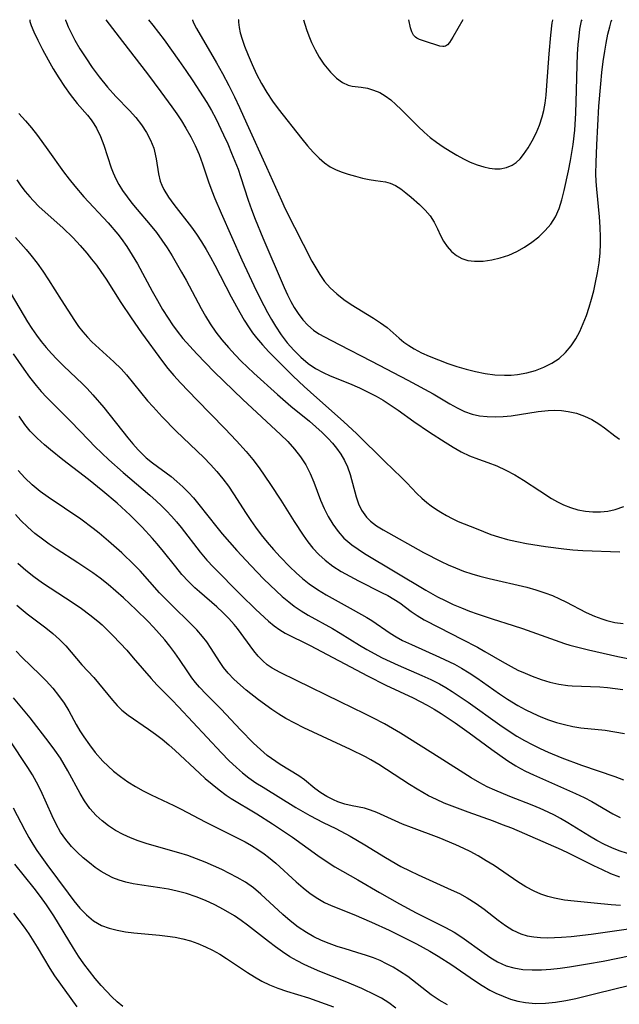
# Model space of a CAD drawing. Extents: x 1761544 to 1769746, y 3214722 to 3215715.
# Drawn here: x 1766575 to 1766688, y 3215530 to 3215715 of the extents above; entities that cross this region are included whole.
import ezdxf

# ---------------------------------------------------------------- set-up
doc = ezdxf.new("R2010")
doc.units = 0

msp = doc.modelspace()

# ---------------------------------------------------------------- linework, layer by layer
at = {"layer": 'Unknown_Line_Type', "color": 0}
for points in [[(1766577.34, 3215715, 1758), (1766577.35, 3215714.69, 1758), (1766577.59, 3215713.91, 1758), (1766578.08, 3215712.7, 1758), (1766578.81, 3215711.16, 1758), (1766579.72, 3215709.39, 1758), (1766580.77, 3215707.46, 1758), (1766581.74, 3215705.77, 1758), (1766582.76, 3215704.08, 1758), (1766583.82, 3215702.45, 1758), (1766584.89, 3215700.95, 1758), (1766586.25, 3215699.28, 1758), (1766588.2, 3215697.06, 1758), (1766588.86, 3215696.2, 1758), (1766589.38, 3215695.44, 1758), (1766589.86, 3215694.64, 1758), (1766590.61, 3215693.09, 1758), (1766591.24, 3215691.47, 1758), (1766592.63, 3215687.21, 1758), (1766592.98, 3215686.26, 1758), (1766593.49, 3215685.13, 1758), (1766594.08, 3215684.03, 1758), (1766594.75, 3215682.94, 1758), (1766595.6, 3215681.73, 1758), (1766596.52, 3215680.54, 1758), (1766597.48, 3215679.37, 1758), (1766599.92, 3215676.5, 1758), (1766601.11, 3215675.02, 1758), (1766602.14, 3215673.61, 1758), (1766603.13, 3215672.16, 1758), (1766604.07, 3215670.67, 1758), (1766605.86, 3215667.63, 1758), (1766606.71, 3215666.08, 1758), (1766609.52, 3215660.76, 1758), (1766610.33, 3215659.31, 1758), (1766611.2, 3215657.89, 1758), (1766612.26, 3215656.36, 1758), (1766613.41, 3215654.88, 1758), (1766614.63, 3215653.45, 1758), (1766615.91, 3215652.07, 1758), (1766617.05, 3215650.92, 1758), (1766619.4, 3215648.67, 1758), (1766623.84, 3215644.63, 1758), (1766626.34, 3215642.47, 1758), (1766629.85, 3215639.6, 1758), (1766631.09, 3215638.55, 1758), (1766632.28, 3215637.47, 1758), (1766633.4, 3215636.36, 1758), (1766634.22, 3215635.47, 1758), (1766634.97, 3215634.55, 1758), (1766635.77, 3215633.42, 1758), (1766636.47, 3215632.25, 1758), (1766637.04, 3215631.04, 1758), (1766637.54, 3215629.64, 1758), (1766638.66, 3215625.41, 1758), (1766639.1, 3215624.12, 1758), (1766639.67, 3215622.92, 1758), (1766640.59, 3215621.6, 1758), (1766641.35, 3215620.86, 1758), (1766642.48, 3215620, 1758), (1766643.74, 3215619.22, 1758), (1766651.32, 3215614.98, 1758), (1766654.6, 3215613.28, 1758), (1766655.94, 3215612.65, 1758), (1766657.3, 3215612.07, 1758), (1766658.81, 3215611.49, 1758), (1766660.34, 3215610.98, 1758), (1766661.89, 3215610.52, 1758), (1766663.65, 3215610.07, 1758), (1766670.68, 3215608.44, 1758), (1766672.41, 3215607.97, 1758), (1766674.1, 3215607.43, 1758), (1766675.5, 3215606.9, 1758), (1766676.86, 3215606.3, 1758), (1766678.04, 3215605.73, 1758), (1766681.86, 3215603.71, 1758), (1766683.4, 3215602.99, 1758), (1766684.78, 3215602.49, 1758), (1766685.73, 3215602.2, 1758), (1766687.24, 3215601.86, 1758), (1766688.77, 3215601.62, 1758)], [(1766584.06, 3215715, 1756), (1766584.05, 3215714.93, 1756), (1766584.2, 3215714.47, 1756), (1766584.56, 3215713.65, 1756), (1766585.1, 3215712.53, 1756), (1766585.82, 3215711.18, 1756), (1766586.76, 3215709.56, 1756), (1766587.85, 3215707.82, 1756), (1766589.06, 3215706.04, 1756), (1766590.36, 3215704.27, 1756), (1766591.93, 3215702.33, 1756), (1766593.49, 3215700.58, 1756), (1766596.05, 3215697.95, 1756), (1766597.23, 3215696.62, 1756), (1766598.3, 3215695.24, 1756), (1766599.24, 3215693.82, 1756), (1766600.03, 3215692.36, 1756), (1766600.62, 3215690.86, 1756), (1766600.78, 3215690.3, 1756), (1766601.07, 3215688.88, 1756), (1766601.5, 3215686.05, 1756), (1766601.85, 3215684.67, 1756), (1766602.13, 3215683.93, 1756), (1766602.53, 3215683.11, 1756), (1766603.39, 3215681.7, 1756), (1766604.39, 3215680.31, 1756), (1766607.71, 3215676.07, 1756), (1766608.67, 3215674.72, 1756), (1766609.58, 3215673.32, 1756), (1766610.46, 3215671.88, 1756), (1766611.3, 3215670.41, 1756), (1766612.09, 3215668.94, 1756), (1766615.17, 3215662.96, 1756), (1766616.77, 3215660.01, 1756), (1766617.61, 3215658.57, 1756), (1766618.51, 3215657.17, 1756), (1766619.19, 3215656.21, 1756), (1766619.92, 3215655.27, 1756), (1766621.06, 3215653.94, 1756), (1766622.25, 3215652.64, 1756), (1766624.74, 3215650.11, 1756), (1766626.8, 3215648.1, 1756), (1766628.9, 3215646.12, 1756), (1766631.23, 3215643.99, 1756), (1766636.29, 3215639.54, 1756), (1766638.78, 3215637.26, 1756), (1766644, 3215632.08, 1756), (1766647.17, 3215629.06, 1756), (1766648.17, 3215628.05, 1756), (1766650.06, 3215626.04, 1756), (1766650.95, 3215625.16, 1756), (1766651.9, 3215624.34, 1756), (1766652.71, 3215623.72, 1756), (1766653.55, 3215623.15, 1756), (1766654.56, 3215622.52, 1756), (1766655.59, 3215621.92, 1756), (1766656.69, 3215621.35, 1756), (1766657.81, 3215620.82, 1756), (1766661.19, 3215619.45, 1756), (1766663.96, 3215618.38, 1756), (1766665.37, 3215617.91, 1756), (1766667.09, 3215617.43, 1756), (1766668.84, 3215617.02, 1756), (1766670.61, 3215616.67, 1756), (1766674.19, 3215616.08, 1756), (1766677.65, 3215615.63, 1756), (1766679.37, 3215615.47, 1756), (1766681.2, 3215615.35, 1756), (1766688.16, 3215615.11, 1756)], [(1766591.63, 3215715, 1754), (1766594.74, 3215710.89, 1754), (1766599.44, 3215704.81, 1754), (1766601.95, 3215701.48, 1754), (1766604.02, 3215698.63, 1754), (1766604.94, 3215697.32, 1754), (1766605.82, 3215696, 1754), (1766606.66, 3215694.65, 1754), (1766607.56, 3215693.03, 1754), (1766608.38, 3215691.37, 1754), (1766609.12, 3215689.68, 1754), (1766609.79, 3215687.96, 1754), (1766610.92, 3215684.58, 1754), (1766611.54, 3215682.84, 1754), (1766612.09, 3215681.44, 1754), (1766613.28, 3215678.67, 1754), (1766617.18, 3215669.94, 1754), (1766618.51, 3215667, 1754), (1766619.88, 3215664.13, 1754), (1766621.29, 3215661.34, 1754), (1766622, 3215660.02, 1754), (1766622.74, 3215658.71, 1754), (1766623.5, 3215657.44, 1754), (1766624.55, 3215655.86, 1754), (1766625.68, 3215654.36, 1754), (1766626.91, 3215652.95, 1754), (1766628.24, 3215651.64, 1754), (1766629.65, 3215650.46, 1754), (1766631, 3215649.54, 1754), (1766632.42, 3215648.74, 1754), (1766633.74, 3215648.14, 1754), (1766637.37, 3215646.71, 1754), (1766639.28, 3215645.87, 1754), (1766641, 3215645.04, 1754), (1766642.38, 3215644.31, 1754), (1766643.74, 3215643.54, 1754), (1766645.06, 3215642.71, 1754), (1766646.56, 3215641.7, 1754), (1766649.49, 3215639.57, 1754), (1766652.42, 3215637.56, 1754), (1766655.38, 3215635.66, 1754), (1766656.86, 3215634.77, 1754), (1766658.38, 3215633.9, 1754), (1766659.93, 3215633.14, 1754), (1766661.62, 3215632.47, 1754), (1766663.35, 3215631.87, 1754), (1766665.07, 3215631.23, 1754), (1766666.77, 3215630.46, 1754), (1766668.43, 3215629.56, 1754), (1766670.06, 3215628.57, 1754), (1766673.14, 3215626.52, 1754), (1766675.34, 3215625.14, 1754), (1766676.46, 3215624.51, 1754), (1766677.6, 3215623.93, 1754), (1766678.93, 3215623.4, 1754), (1766680.3, 3215622.99, 1754), (1766681.71, 3215622.72, 1754), (1766683.13, 3215622.58, 1754), (1766684.53, 3215622.6, 1754), (1766685.91, 3215622.75, 1754), (1766687.28, 3215623.05, 1754), (1766688.9, 3215623.61, 1754)], [(1766599.62, 3215715, 1752), (1766600.46, 3215713.96, 1752), (1766602.57, 3215711.19, 1752), (1766605.35, 3215707.34, 1752), (1766606.67, 3215705.44, 1752), (1766607.96, 3215703.54, 1752), (1766609.93, 3215700.52, 1752), (1766610.6, 3215699.43, 1752), (1766611.46, 3215697.93, 1752), (1766612.25, 3215696.43, 1752), (1766613.75, 3215693.4, 1752), (1766614.52, 3215691.69, 1752), (1766615.25, 3215689.97, 1752), (1766616.45, 3215686.92, 1752), (1766616.92, 3215685.59, 1752), (1766618.37, 3215681.13, 1752), (1766619.01, 3215679.34, 1752), (1766619.68, 3215677.56, 1752), (1766621.12, 3215674.03, 1752), (1766625.09, 3215664.73, 1752), (1766625.73, 3215663.33, 1752), (1766626.35, 3215662.11, 1752), (1766627.01, 3215660.95, 1752), (1766627.74, 3215659.84, 1752), (1766628.62, 3215658.68, 1752), (1766629.58, 3215657.63, 1752), (1766630.65, 3215656.72, 1752), (1766631.65, 3215656.04, 1752), (1766632.71, 3215655.43, 1752), (1766635.42, 3215654, 1752), (1766641.55, 3215650.88, 1752), (1766648.33, 3215647.34, 1752), (1766653.09, 3215644.75, 1752), (1766656.23, 3215642.9, 1752), (1766657.61, 3215642.13, 1752), (1766659.01, 3215641.45, 1752), (1766660.45, 3215640.93, 1752), (1766661.84, 3215640.63, 1752), (1766663.27, 3215640.48, 1752), (1766664.74, 3215640.45, 1752), (1766666.26, 3215640.51, 1752), (1766667.79, 3215640.65, 1752), (1766672.82, 3215641.45, 1752), (1766674.68, 3215641.64, 1752), (1766675.96, 3215641.68, 1752), (1766677.22, 3215641.63, 1752), (1766678.47, 3215641.47, 1752), (1766680.02, 3215641.1, 1752), (1766681.51, 3215640.57, 1752), (1766682.92, 3215639.91, 1752), (1766684.24, 3215639.14, 1752), (1766685.31, 3215638.37, 1752), (1766687.25, 3215636.85, 1752), (1766688.13, 3215636.22, 1752)], [(1766607.91, 3215715, 1750), (1766607.9, 3215714.88, 1750), (1766608.14, 3215714.31, 1750), (1766608.65, 3215713.36, 1750), (1766612.43, 3215706.87, 1750), (1766613.54, 3215704.88, 1750), (1766614.7, 3215702.66, 1750), (1766615.78, 3215700.51, 1750), (1766616.72, 3215698.52, 1750), (1766618.13, 3215695.44, 1750), (1766621.81, 3215687.3, 1750), (1766624.59, 3215681.05, 1750), (1766625.32, 3215679.49, 1750), (1766627.03, 3215676.06, 1750), (1766630.33, 3215669.69, 1750), (1766631.04, 3215668.4, 1750), (1766631.8, 3215667.15, 1750), (1766632.71, 3215665.87, 1750), (1766633.74, 3215664.68, 1750), (1766634.98, 3215663.53, 1750), (1766636.32, 3215662.5, 1750), (1766637.73, 3215661.54, 1750), (1766641.91, 3215658.98, 1750), (1766643.22, 3215658.11, 1750), (1766644.45, 3215657.19, 1750), (1766646.72, 3215655.19, 1750), (1766647.61, 3215654.49, 1750), (1766648.56, 3215653.83, 1750), (1766649.56, 3215653.21, 1750), (1766650.94, 3215652.46, 1750), (1766652.36, 3215651.8, 1750), (1766655.84, 3215650.43, 1750), (1766657.54, 3215649.86, 1750), (1766659.29, 3215649.36, 1750), (1766661.07, 3215648.93, 1750), (1766662.88, 3215648.59, 1750), (1766664.71, 3215648.35, 1750), (1766666.53, 3215648.25, 1750), (1766667.76, 3215648.28, 1750), (1766668.98, 3215648.39, 1750), (1766670.68, 3215648.7, 1750), (1766672.33, 3215649.16, 1750), (1766673.92, 3215649.75, 1750), (1766675.42, 3215650.5, 1750), (1766676.76, 3215651.42, 1750), (1766677.96, 3215652.51, 1750), (1766679.02, 3215653.76, 1750), (1766679.89, 3215655.06, 1750), (1766680.64, 3215656.47, 1750), (1766681.3, 3215657.95, 1750), (1766681.89, 3215659.49, 1750), (1766682.4, 3215661.01, 1750), (1766682.86, 3215662.55, 1750), (1766683.27, 3215664.11, 1750), (1766683.63, 3215665.68, 1750), (1766683.99, 3215667.5, 1750), (1766684.27, 3215669.33, 1750), (1766684.47, 3215671.17, 1750), (1766684.57, 3215673.01, 1750), (1766684.57, 3215674.16, 1750), (1766684.5, 3215676.07, 1750), (1766684.34, 3215677.97, 1750), (1766683.83, 3215683.2, 1750), (1766683.73, 3215684.64, 1750), (1766683.68, 3215686.08, 1750), (1766683.7, 3215688.17, 1750), (1766683.83, 3215691.5, 1750), (1766684.26, 3215698.79, 1750), (1766684.59, 3215702.94, 1750), (1766684.8, 3215705.06, 1750), (1766685.05, 3215707.12, 1750), (1766685.34, 3215709.07, 1750), (1766685.61, 3215710.61, 1750), (1766685.95, 3215712.31, 1750), (1766686.27, 3215713.66, 1750), (1766686.54, 3215714.65, 1750), (1766686.67, 3215715, 1750)], [(1766616.59, 3215715, 1748), (1766616.56, 3215714.98, 1748), (1766616.53, 3215714.52, 1748), (1766616.65, 3215713.52, 1748), (1766616.88, 3215712.53, 1748), (1766617.23, 3215711.35, 1748), (1766617.69, 3215710.02, 1748), (1766618.33, 3215708.36, 1748), (1766619.08, 3215706.6, 1748), (1766619.93, 3215704.8, 1748), (1766620.86, 3215703.03, 1748), (1766621.88, 3215701.31, 1748), (1766622.93, 3215699.71, 1748), (1766623.96, 3215698.28, 1748), (1766628.42, 3215692.62, 1748), (1766629.47, 3215691.33, 1748), (1766630.55, 3215690.11, 1748), (1766631.67, 3215688.99, 1748), (1766632.69, 3215688.13, 1748), (1766633.76, 3215687.4, 1748), (1766634.86, 3215686.84, 1748), (1766636, 3215686.38, 1748), (1766637.17, 3215685.99, 1748), (1766638.49, 3215685.6, 1748), (1766639.81, 3215685.27, 1748), (1766641.08, 3215685.01, 1748), (1766642.29, 3215684.81, 1748), (1766644.14, 3215684.56, 1748), (1766645.01, 3215684.34, 1748), (1766646.02, 3215683.88, 1748), (1766647.01, 3215683.26, 1748), (1766647.99, 3215682.51, 1748), (1766648.98, 3215681.69, 1748), (1766650.53, 3215680.3, 1748), (1766651.58, 3215679.25, 1748), (1766652.53, 3215678.16, 1748), (1766653.31, 3215677.01, 1748), (1766653.94, 3215675.75, 1748), (1766654.51, 3215674.47, 1748), (1766655.07, 3215673.4, 1748), (1766655.74, 3215672.39, 1748), (1766656.53, 3215671.48, 1748), (1766657.46, 3215670.72, 1748), (1766658.49, 3215670.17, 1748), (1766659.64, 3215669.81, 1748), (1766660.87, 3215669.64, 1748), (1766662.48, 3215669.68, 1748), (1766664.13, 3215669.93, 1748), (1766665.72, 3215670.29, 1748), (1766667.3, 3215670.8, 1748), (1766668.81, 3215671.47, 1748), (1766670.26, 3215672.29, 1748), (1766671.65, 3215673.22, 1748), (1766672.96, 3215674.26, 1748), (1766674.15, 3215675.4, 1748), (1766675.21, 3215676.63, 1748), (1766676.08, 3215677.98, 1748), (1766676.76, 3215679.54, 1748), (1766677.27, 3215681.21, 1748), (1766677.69, 3215682.96, 1748), (1766678.52, 3215686.65, 1748), (1766678.91, 3215688.54, 1748), (1766679.25, 3215690.46, 1748), (1766679.41, 3215691.59, 1748), (1766679.7, 3215694.23, 1748), (1766679.91, 3215697.48, 1748), (1766680.05, 3215701.77, 1748), (1766680.15, 3215706.44, 1748), (1766680.23, 3215708.53, 1748), (1766680.35, 3215710.33, 1748), (1766680.51, 3215711.91, 1748), (1766680.68, 3215713.22, 1748), (1766680.85, 3215714.19, 1748), (1766681, 3215714.8, 1748), (1766681.11, 3215715, 1748)], [(1766628.77, 3215715, 1746), (1766629.34, 3215713.16, 1746), (1766629.76, 3215711.98, 1746), (1766630.27, 3215710.69, 1746), (1766630.92, 3215709.34, 1746), (1766631.7, 3215707.98, 1746), (1766632.59, 3215706.66, 1746), (1766633.82, 3215705.14, 1746), (1766634.94, 3215704.02, 1746), (1766636.05, 3215703.19, 1746), (1766637.11, 3215702.71, 1746), (1766637.92, 3215702.54, 1746), (1766639.6, 3215702.34, 1746), (1766640.74, 3215702.13, 1746), (1766641.91, 3215701.8, 1746), (1766643.06, 3215701.31, 1746), (1766644.11, 3215700.69, 1746), (1766645.13, 3215699.94, 1746), (1766646.12, 3215699.09, 1746), (1766647.09, 3215698.17, 1746), (1766650.27, 3215694.93, 1746), (1766651.39, 3215693.88, 1746), (1766652.55, 3215692.91, 1746), (1766653.75, 3215691.99, 1746), (1766655, 3215691.12, 1746), (1766656.27, 3215690.3, 1746), (1766657.57, 3215689.54, 1746), (1766658.82, 3215688.87, 1746), (1766660.08, 3215688.27, 1746), (1766661.35, 3215687.76, 1746), (1766662.62, 3215687.36, 1746), (1766663.66, 3215687.14, 1746), (1766664.69, 3215687.02, 1746), (1766665.69, 3215687.03, 1746), (1766666.87, 3215687.23, 1746), (1766667.95, 3215687.67, 1746), (1766668.73, 3215688.21, 1746), (1766669.43, 3215688.9, 1746), (1766670.09, 3215689.7, 1746), (1766670.93, 3215690.93, 1746), (1766671.72, 3215692.27, 1746), (1766672.45, 3215693.7, 1746), (1766673.08, 3215695.21, 1746), (1766673.6, 3215696.78, 1746), (1766673.89, 3215697.98, 1746), (1766674.13, 3215699.35, 1746), (1766674.31, 3215700.85, 1746), (1766674.47, 3215702.62, 1746), (1766674.91, 3215708.56, 1746), (1766675.22, 3215712.08, 1746), (1766675.47, 3215714.42, 1746), (1766675.56, 3215714.94, 1746), (1766675.61, 3215715, 1746)], [(1766658.7, 3215715, 1744), (1766656.83, 3215711.72, 1744), (1766656.18, 3215710.71, 1744), (1766655.82, 3215710.29, 1744), (1766655.62, 3215710.14, 1744), (1766655.4, 3215710.03, 1744), (1766655.16, 3215709.97, 1744), (1766654.91, 3215709.97, 1744), (1766654.36, 3215710.05, 1744), (1766653.79, 3215710.19, 1744), (1766652.02, 3215710.77, 1744), (1766650.57, 3215711.3, 1744), (1766650.04, 3215711.56, 1744), (1766649.8, 3215711.71, 1744), (1766649.59, 3215711.88, 1744), (1766649.42, 3215712.1, 1744), (1766649.12, 3215712.72, 1744), (1766648.88, 3215713.49, 1744), (1766648.52, 3215715, 1744)], [(1766575.26, 3215697.38, 1760), (1766576.51, 3215696.04, 1760), (1766577.66, 3215694.67, 1760), (1766578.76, 3215693.26, 1760), (1766580.74, 3215690.57, 1760), (1766583.67, 3215686.44, 1760), (1766584.71, 3215685.06, 1760), (1766585.8, 3215683.73, 1760), (1766587.51, 3215681.76, 1760), (1766592.04, 3215676.87, 1760), (1766593.87, 3215674.72, 1760), (1766594.5, 3215673.92, 1760), (1766595.58, 3215672.4, 1760), (1766596.59, 3215670.82, 1760), (1766597.57, 3215669.15, 1760), (1766600.34, 3215664.01, 1760), (1766601.29, 3215662.3, 1760), (1766602.27, 3215660.6, 1760), (1766603.31, 3215658.95, 1760), (1766604.16, 3215657.71, 1760), (1766605.04, 3215656.5, 1760), (1766606.1, 3215655.15, 1760), (1766607.37, 3215653.68, 1760), (1766608.7, 3215652.26, 1760), (1766611.99, 3215648.9, 1760), (1766617.38, 3215643.71, 1760), (1766624.44, 3215637.11, 1760), (1766625.8, 3215635.78, 1760), (1766627.07, 3215634.39, 1760), (1766628.19, 3215632.94, 1760), (1766629.17, 3215631.41, 1760), (1766630.01, 3215629.81, 1760), (1766630.7, 3215628.17, 1760), (1766631.95, 3215624.81, 1760), (1766632.62, 3215623.24, 1760), (1766633.39, 3215621.73, 1760), (1766634.26, 3215620.28, 1760), (1766635.24, 3215618.93, 1760), (1766636.35, 3215617.69, 1760), (1766637.06, 3215617.04, 1760), (1766637.81, 3215616.44, 1760), (1766638.99, 3215615.6, 1760), (1766640.21, 3215614.8, 1760), (1766651.75, 3215607.9, 1760), (1766653.94, 3215606.66, 1760), (1766655.39, 3215605.93, 1760), (1766656.88, 3215605.23, 1760), (1766658.4, 3215604.57, 1760), (1766659.94, 3215603.96, 1760), (1766661.35, 3215603.44, 1760), (1766664.19, 3215602.5, 1760), (1766668.15, 3215601.28, 1760), (1766669.9, 3215600.7, 1760), (1766677.79, 3215597.9, 1760), (1766678.75, 3215597.6, 1760), (1766682.26, 3215596.69, 1760), (1766687.82, 3215595.42, 1760), (1766691.57, 3215594.67, 1760)], [(1766574.89, 3215684.94, 1762), (1766575.66, 3215683.83, 1762), (1766576.47, 3215682.75, 1762), (1766577.33, 3215681.72, 1762), (1766577.95, 3215681.03, 1762), (1766579.12, 3215679.87, 1762), (1766583.52, 3215675.91, 1762), (1766585.46, 3215674.04, 1762), (1766586.77, 3215672.63, 1762), (1766588.03, 3215671.17, 1762), (1766588.95, 3215670.04, 1762), (1766589.84, 3215668.89, 1762), (1766590.7, 3215667.71, 1762), (1766591.68, 3215666.28, 1762), (1766594.46, 3215661.88, 1762), (1766596.36, 3215659, 1762), (1766598.33, 3215656.21, 1762), (1766602.25, 3215650.82, 1762), (1766603.25, 3215649.54, 1762), (1766604.42, 3215648.17, 1762), (1766605.64, 3215646.83, 1762), (1766608.69, 3215643.63, 1762), (1766613.95, 3215638.25, 1762), (1766616.18, 3215635.92, 1762), (1766617.97, 3215633.94, 1762), (1766619.22, 3215632.42, 1762), (1766620.41, 3215630.85, 1762), (1766621.51, 3215629.31, 1762), (1766622.58, 3215627.74, 1762), (1766624.47, 3215624.81, 1762), (1766626.99, 3215620.79, 1762), (1766628.68, 3215618.22, 1762), (1766629.57, 3215616.99, 1762), (1766630.51, 3215615.81, 1762), (1766631.62, 3215614.61, 1762), (1766632.83, 3215613.51, 1762), (1766634.28, 3215612.41, 1762), (1766635.82, 3215611.42, 1762), (1766637.43, 3215610.51, 1762), (1766639.06, 3215609.65, 1762), (1766643.41, 3215607.49, 1762), (1766644.56, 3215606.89, 1762), (1766645.72, 3215606.22, 1762), (1766646.83, 3215605.5, 1762), (1766648.99, 3215603.92, 1762), (1766650.09, 3215603.16, 1762), (1766651.42, 3215602.36, 1762), (1766654.21, 3215600.87, 1762), (1766658.52, 3215598.69, 1762), (1766661.41, 3215597.18, 1762), (1766662.81, 3215596.41, 1762), (1766666.09, 3215594.49, 1762), (1766667.74, 3215593.57, 1762), (1766669.04, 3215592.91, 1762), (1766670.36, 3215592.3, 1762), (1766671.7, 3215591.74, 1762), (1766673.37, 3215591.13, 1762), (1766675.05, 3215590.63, 1762), (1766676.74, 3215590.24, 1762), (1766678.43, 3215589.99, 1762), (1766679.24, 3215589.93, 1762), (1766684.43, 3215589.78, 1762), (1766685.86, 3215589.65, 1762), (1766687.29, 3215589.47, 1762), (1766688.73, 3215589.24, 1762)], [(1766574.62, 3215674.11, 1764), (1766576.64, 3215671.87, 1764), (1766577.54, 3215670.8, 1764), (1766578.7, 3215669.31, 1764), (1766579.81, 3215667.77, 1764), (1766580.86, 3215666.19, 1764), (1766583.2, 3215662.42, 1764), (1766585.7, 3215658.55, 1764), (1766586.47, 3215657.43, 1764), (1766587.28, 3215656.38, 1764), (1766588.16, 3215655.39, 1764), (1766589.01, 3215654.51, 1764), (1766590.36, 3215653.25, 1764), (1766593.14, 3215650.76, 1764), (1766594.47, 3215649.45, 1764), (1766595.5, 3215648.3, 1764), (1766599.47, 3215643.47, 1764), (1766600.51, 3215642.29, 1764), (1766602.18, 3215640.46, 1764), (1766604.85, 3215637.76, 1764), (1766610.05, 3215632.78, 1764), (1766611.29, 3215631.5, 1764), (1766612.49, 3215630.17, 1764), (1766613.59, 3215628.82, 1764), (1766614.63, 3215627.43, 1764), (1766615.61, 3215625.99, 1764), (1766617.99, 3215622.27, 1764), (1766618.84, 3215621, 1764), (1766619.72, 3215619.75, 1764), (1766620.81, 3215618.31, 1764), (1766621.95, 3215616.9, 1764), (1766623.13, 3215615.53, 1764), (1766624.34, 3215614.18, 1764), (1766626.21, 3215612.25, 1764), (1766627.36, 3215611.15, 1764), (1766628.56, 3215610.09, 1764), (1766629.8, 3215609.1, 1764), (1766631.38, 3215608.01, 1764), (1766633.02, 3215607.01, 1764), (1766634.7, 3215606.06, 1764), (1766638.07, 3215604.23, 1764), (1766640.66, 3215602.75, 1764), (1766641.56, 3215602.18, 1764), (1766645.02, 3215599.82, 1764), (1766646.16, 3215599.12, 1764), (1766647.35, 3215598.47, 1764), (1766649.01, 3215597.67, 1764), (1766654.28, 3215595.34, 1764), (1766657.09, 3215593.98, 1764), (1766658.45, 3215593.23, 1764), (1766659.89, 3215592.36, 1764), (1766661.29, 3215591.42, 1764), (1766665.54, 3215588.45, 1764), (1766667.04, 3215587.45, 1764), (1766668.99, 3215586.25, 1764), (1766670.4, 3215585.49, 1764), (1766671.85, 3215584.78, 1764), (1766673.31, 3215584.14, 1764), (1766674.8, 3215583.56, 1764), (1766676.29, 3215583.07, 1764), (1766677.8, 3215582.65, 1764), (1766679.33, 3215582.31, 1764), (1766680.83, 3215582.08, 1764), (1766685.39, 3215581.59, 1764), (1766687.23, 3215581.33, 1764), (1766689.05, 3215581.01, 1764)], [(1766573.82, 3215663.44, 1766), (1766576.9, 3215658.27, 1766), (1766577.72, 3215657.01, 1766), (1766578.58, 3215655.78, 1766), (1766579.48, 3215654.58, 1766), (1766580.42, 3215653.43, 1766), (1766581.41, 3215652.32, 1766), (1766582.43, 3215651.24, 1766), (1766583.71, 3215649.98, 1766), (1766587.24, 3215646.63, 1766), (1766588.13, 3215645.73, 1766), (1766589.19, 3215644.58, 1766), (1766591.24, 3215642.2, 1766), (1766595.76, 3215636.51, 1766), (1766596.7, 3215635.35, 1766), (1766597.68, 3215634.24, 1766), (1766598.42, 3215633.48, 1766), (1766599.19, 3215632.76, 1766), (1766600.36, 3215631.79, 1766), (1766603.86, 3215629.23, 1766), (1766604.98, 3215628.3, 1766), (1766606.08, 3215627.31, 1766), (1766607.14, 3215626.26, 1766), (1766608.09, 3215625.21, 1766), (1766609.1, 3215623.99, 1766), (1766612.47, 3215619.73, 1766), (1766613.49, 3215618.49, 1766), (1766616.25, 3215615.37, 1766), (1766618.86, 3215612.53, 1766), (1766621.3, 3215609.98, 1766), (1766623.59, 3215607.76, 1766), (1766624.76, 3215606.7, 1766), (1766625.97, 3215605.69, 1766), (1766627, 3215604.91, 1766), (1766628.3, 3215604.03, 1766), (1766629.63, 3215603.21, 1766), (1766634.18, 3215600.7, 1766), (1766635.66, 3215599.84, 1766), (1766639.26, 3215597.59, 1766), (1766640.67, 3215596.77, 1766), (1766643.55, 3215595.21, 1766), (1766645.03, 3215594.48, 1766), (1766646.52, 3215593.79, 1766), (1766650.99, 3215591.91, 1766), (1766652.65, 3215591.16, 1766), (1766654.27, 3215590.34, 1766), (1766655.5, 3215589.64, 1766), (1766656.69, 3215588.89, 1766), (1766659.67, 3215586.89, 1766), (1766665.63, 3215582.62, 1766), (1766667.2, 3215581.54, 1766), (1766668.82, 3215580.51, 1766), (1766670.25, 3215579.68, 1766), (1766671.71, 3215578.91, 1766), (1766673.2, 3215578.18, 1766), (1766674.7, 3215577.49, 1766), (1766677.26, 3215576.43, 1766), (1766681, 3215575.06, 1766), (1766687.25, 3215572.92, 1766), (1766688.89, 3215572.28, 1766)], [(1766574.21, 3215652.29, 1768), (1766576.19, 3215649.4, 1768), (1766577.29, 3215647.88, 1768), (1766578.52, 3215646.31, 1768), (1766579.48, 3215645.19, 1768), (1766580.49, 3215644.11, 1768), (1766584.99, 3215639.63, 1768), (1766588.39, 3215636.05, 1768), (1766589.54, 3215634.87, 1768), (1766590.84, 3215633.61, 1768), (1766592.17, 3215632.37, 1768), (1766594.86, 3215630.01, 1768), (1766599.91, 3215625.73, 1768), (1766601.07, 3215624.7, 1768), (1766602.05, 3215623.76, 1768), (1766603, 3215622.8, 1768), (1766603.93, 3215621.81, 1768), (1766604.86, 3215620.74, 1768), (1766605.76, 3215619.65, 1768), (1766609.36, 3215615.03, 1768), (1766610.61, 3215613.54, 1768), (1766611.83, 3215612.22, 1768), (1766616.97, 3215607.05, 1768), (1766619.8, 3215604.29, 1768), (1766622.17, 3215602.11, 1768), (1766623.21, 3215601.22, 1768), (1766624.28, 3215600.43, 1768), (1766625.33, 3215599.82, 1768), (1766630.01, 3215597.51, 1768), (1766640.78, 3215591.79, 1768), (1766644.19, 3215590.08, 1768), (1766649.32, 3215587.68, 1768), (1766650.66, 3215587.01, 1768), (1766651.99, 3215586.3, 1768), (1766653.29, 3215585.55, 1768), (1766654.58, 3215584.76, 1768), (1766657.25, 3215582.98, 1768), (1766659.86, 3215581.11, 1768), (1766664.11, 3215577.97, 1768), (1766665.6, 3215576.9, 1768), (1766667.11, 3215575.88, 1768), (1766668.66, 3215574.92, 1768), (1766669.54, 3215574.42, 1768), (1766670.43, 3215573.95, 1768), (1766671.95, 3215573.21, 1768), (1766679.86, 3215569.74, 1768), (1766681.46, 3215568.96, 1768), (1766682.9, 3215568.2, 1768), (1766686.86, 3215565.91, 1768), (1766688.23, 3215565.2, 1768)], [(1766689.64, 3215558.49, 1770), (1766688.05, 3215558.97, 1770), (1766686.67, 3215559.51, 1770), (1766685.31, 3215560.14, 1770), (1766683.88, 3215560.89, 1770), (1766682.47, 3215561.7, 1770), (1766678.39, 3215564.25, 1770), (1766677.02, 3215565.06, 1770), (1766675.89, 3215565.67, 1770), (1766674.73, 3215566.23, 1770), (1766673.22, 3215566.91, 1770), (1766671.69, 3215567.54, 1770), (1766667.51, 3215569.18, 1770), (1766664.69, 3215570.35, 1770), (1766663.27, 3215571, 1770), (1766661.88, 3215571.71, 1770), (1766660.26, 3215572.64, 1770), (1766654.24, 3215576.48, 1770), (1766646.98, 3215581.03, 1770), (1766643.98, 3215582.81, 1770), (1766641.8, 3215583.96, 1770), (1766640.26, 3215584.71, 1770), (1766635.61, 3215586.91, 1770), (1766627.45, 3215590.97, 1770), (1766624.35, 3215592.44, 1770), (1766622.89, 3215593.23, 1770), (1766621.95, 3215593.88, 1770), (1766621.08, 3215594.62, 1770), (1766620.22, 3215595.51, 1770), (1766619.42, 3215596.48, 1770), (1766616.36, 3215600.68, 1770), (1766615.75, 3215601.44, 1770), (1766614.71, 3215602.6, 1770), (1766613.61, 3215603.7, 1770), (1766612.45, 3215604.77, 1770), (1766609.19, 3215607.58, 1770), (1766608.34, 3215608.35, 1770), (1766607.14, 3215609.53, 1770), (1766605.92, 3215610.87, 1770), (1766604.75, 3215612.28, 1770), (1766602.45, 3215615.16, 1770), (1766601.27, 3215616.59, 1770), (1766600.41, 3215617.57, 1770), (1766598.43, 3215619.71, 1770), (1766596.18, 3215621.98, 1770), (1766593.72, 3215624.25, 1770), (1766591.07, 3215626.5, 1770), (1766588.36, 3215628.68, 1770), (1766583.54, 3215632.36, 1770), (1766581.2, 3215634.22, 1770), (1766580.07, 3215635.19, 1770), (1766578.7, 3215636.45, 1770), (1766577.42, 3215637.77, 1770), (1766576.37, 3215639.03, 1770), (1766575.31, 3215640.54, 1770)], [(1766688.18, 3215554.03, 1772), (1766686.5, 3215554.67, 1772), (1766684.9, 3215555.38, 1772), (1766683.3, 3215556.14, 1772), (1766678.64, 3215558.46, 1772), (1766677.21, 3215559.12, 1772), (1766667.87, 3215563.19, 1772), (1766666.16, 3215563.87, 1772), (1766664.43, 3215564.52, 1772), (1766659.67, 3215566.22, 1772), (1766656.68, 3215567.33, 1772), (1766655.2, 3215567.92, 1772), (1766653.71, 3215568.58, 1772), (1766652.25, 3215569.29, 1772), (1766651.15, 3215569.89, 1772), (1766650.08, 3215570.52, 1772), (1766648.63, 3215571.42, 1772), (1766644.33, 3215574.23, 1772), (1766642.88, 3215575.15, 1772), (1766641.4, 3215576.02, 1772), (1766640.38, 3215576.59, 1772), (1766637.6, 3215577.99, 1772), (1766630.54, 3215581.21, 1772), (1766628.82, 3215582.03, 1772), (1766627.12, 3215582.9, 1772), (1766625.46, 3215583.83, 1772), (1766624.13, 3215584.65, 1772), (1766622.83, 3215585.52, 1772), (1766620.32, 3215587.34, 1772), (1766618, 3215589.15, 1772), (1766616.89, 3215590.08, 1772), (1766615.69, 3215591.17, 1772), (1766614.58, 3215592.32, 1772), (1766613.73, 3215593.38, 1772), (1766612.96, 3215594.5, 1772), (1766611.42, 3215596.92, 1772), (1766610.58, 3215598.18, 1772), (1766609.79, 3215599.21, 1772), (1766608.69, 3215600.45, 1772), (1766602.86, 3215606.23, 1772), (1766601.72, 3215607.43, 1772), (1766598.07, 3215611.5, 1772), (1766596.94, 3215612.67, 1772), (1766594.59, 3215614.94, 1772), (1766592.14, 3215617.12, 1772), (1766590.38, 3215618.6, 1772), (1766589.25, 3215619.5, 1772), (1766586.91, 3215621.22, 1772), (1766580.77, 3215625.34, 1772), (1766579.3, 3215626.42, 1772), (1766577.8, 3215627.65, 1772), (1766576.4, 3215628.97, 1772), (1766575.15, 3215630.34, 1772)], [(1766688.33, 3215548.71, 1774), (1766686.55, 3215548.81, 1774), (1766683.36, 3215549.15, 1774), (1766679.61, 3215549.5, 1774), (1766677.75, 3215549.72, 1774), (1766675.92, 3215550.05, 1774), (1766674.62, 3215550.4, 1774), (1766673.35, 3215550.85, 1774), (1766672.11, 3215551.39, 1774), (1766670.54, 3215552.23, 1774), (1766669.01, 3215553.17, 1774), (1766664.54, 3215556.18, 1774), (1766663.08, 3215557.11, 1774), (1766661.59, 3215558, 1774), (1766660.07, 3215558.83, 1774), (1766658.89, 3215559.42, 1774), (1766657.35, 3215560.12, 1774), (1766654.23, 3215561.39, 1774), (1766649.02, 3215563.32, 1774), (1766647.35, 3215563.99, 1774), (1766642.53, 3215566.14, 1774), (1766641.36, 3215566.59, 1774), (1766640.2, 3215566.95, 1774), (1766637.89, 3215567.42, 1774), (1766636.52, 3215567.74, 1774), (1766635.17, 3215568.17, 1774), (1766634.37, 3215568.51, 1774), (1766633.14, 3215569.14, 1774), (1766631.98, 3215569.88, 1774), (1766630.9, 3215570.69, 1774), (1766628.92, 3215572.32, 1774), (1766627.87, 3215573.05, 1774), (1766624.38, 3215575.15, 1774), (1766622.71, 3215576.27, 1774), (1766621.95, 3215576.86, 1774), (1766620.64, 3215577.97, 1774), (1766619.37, 3215579.17, 1774), (1766616.91, 3215581.7, 1774), (1766613.25, 3215585.58, 1774), (1766610.46, 3215588.37, 1774), (1766609.18, 3215589.71, 1774), (1766608.46, 3215590.55, 1774), (1766607.77, 3215591.43, 1774), (1766606.99, 3215592.57, 1774), (1766605.47, 3215594.9, 1774), (1766604.59, 3215596.15, 1774), (1766603.66, 3215597.38, 1774), (1766602.68, 3215598.59, 1774), (1766601.66, 3215599.78, 1774), (1766600.6, 3215600.94, 1774), (1766599.53, 3215602.05, 1774), (1766597.34, 3215604.22, 1774), (1766594.96, 3215606.47, 1774), (1766593.52, 3215607.74, 1774), (1766592.05, 3215608.97, 1774), (1766590.53, 3215610.15, 1774), (1766589.16, 3215611.14, 1774), (1766586.36, 3215613.04, 1774), (1766582.28, 3215615.67, 1774), (1766580.97, 3215616.55, 1774), (1766579.69, 3215617.46, 1774), (1766578.28, 3215618.55, 1774), (1766576.94, 3215619.72, 1774), (1766575.67, 3215620.95, 1774), (1766574.62, 3215622.11, 1774)], [(1766575.11, 3215612.97, 1776), (1766576.58, 3215611.68, 1776), (1766578.11, 3215610.46, 1776), (1766579.74, 3215609.28, 1776), (1766585.47, 3215605.55, 1776), (1766587.06, 3215604.44, 1776), (1766588.62, 3215603.29, 1776), (1766590.11, 3215602.07, 1776), (1766590.9, 3215601.37, 1776), (1766593, 3215599.33, 1776), (1766595.55, 3215596.61, 1776), (1766596.78, 3215595.22, 1776), (1766600.11, 3215591.3, 1776), (1766601.21, 3215590.1, 1776), (1766604.08, 3215587.26, 1776), (1766605.29, 3215586.01, 1776), (1766613.37, 3215577.34, 1776), (1766614.74, 3215575.95, 1776), (1766616.15, 3215574.61, 1776), (1766617.29, 3215573.62, 1776), (1766618.49, 3215572.69, 1776), (1766619.82, 3215571.76, 1776), (1766621.18, 3215570.89, 1776), (1766627.33, 3215567.11, 1776), (1766629.92, 3215565.61, 1776), (1766632.46, 3215564.28, 1776), (1766634.83, 3215563.13, 1776), (1766637.51, 3215561.71, 1776), (1766640.27, 3215560.07, 1776), (1766644.16, 3215557.69, 1776), (1766647.04, 3215556.04, 1776), (1766648.71, 3215555.18, 1776), (1766650.26, 3215554.43, 1776), (1766656.5, 3215551.65, 1776), (1766658.03, 3215550.93, 1776), (1766659.51, 3215550.15, 1776), (1766661.21, 3215549.1, 1776), (1766662.69, 3215548.04, 1776), (1766665.31, 3215545.96, 1776), (1766666.67, 3215544.94, 1776), (1766668.09, 3215544.05, 1776), (1766669.59, 3215543.36, 1776), (1766670.77, 3215543.01, 1776), (1766672.01, 3215542.8, 1776), (1766673.28, 3215542.69, 1776), (1766674.56, 3215542.66, 1776), (1766675.87, 3215542.69, 1776), (1766677.19, 3215542.77, 1776), (1766679.04, 3215542.91, 1776), (1766682.79, 3215543.32, 1776), (1766691.56, 3215544.54, 1776)], [(1766574.87, 3215605.08, 1778), (1766575.69, 3215604.37, 1778), (1766576.85, 3215603.45, 1778), (1766580.35, 3215600.81, 1778), (1766581.67, 3215599.74, 1778), (1766582.92, 3215598.63, 1778), (1766584.07, 3215597.46, 1778), (1766587.1, 3215593.91, 1778), (1766589.33, 3215591.49, 1778), (1766590.23, 3215590.44, 1778), (1766592.87, 3215587.23, 1778), (1766593.72, 3215586.26, 1778), (1766594.64, 3215585.37, 1778), (1766595.83, 3215584.41, 1778), (1766599.66, 3215581.78, 1778), (1766600.94, 3215580.86, 1778), (1766602.21, 3215579.9, 1778), (1766603.44, 3215578.88, 1778), (1766604.66, 3215577.82, 1778), (1766609.2, 3215573.57, 1778), (1766610.3, 3215572.56, 1778), (1766611.58, 3215571.45, 1778), (1766612.88, 3215570.39, 1778), (1766614.24, 3215569.4, 1778), (1766615.13, 3215568.81, 1778), (1766620, 3215565.9, 1778), (1766622.92, 3215564.05, 1778), (1766626.71, 3215561.5, 1778), (1766631.41, 3215558.09, 1778), (1766633.01, 3215557.01, 1778), (1766634.64, 3215555.99, 1778), (1766638.95, 3215553.52, 1778), (1766643.01, 3215551.14, 1778), (1766646.76, 3215549.04, 1778), (1766649.93, 3215547.34, 1778), (1766655.44, 3215544.6, 1778), (1766657.05, 3215543.7, 1778), (1766658.5, 3215542.76, 1778), (1766662.67, 3215539.72, 1778), (1766663.93, 3215538.88, 1778), (1766665.22, 3215538.13, 1778), (1766666.85, 3215537.4, 1778), (1766668.24, 3215536.97, 1778), (1766669.94, 3215536.69, 1778), (1766671.69, 3215536.6, 1778), (1766673.48, 3215536.64, 1778), (1766675.21, 3215536.77, 1778), (1766676.96, 3215536.96, 1778), (1766678.72, 3215537.19, 1778), (1766682.09, 3215537.72, 1778), (1766685.04, 3215538.26, 1778), (1766692.7, 3215539.83, 1778)], [(1766574.74, 3215596.43, 1780), (1766575.83, 3215595.32, 1780), (1766579.28, 3215592.01, 1780), (1766580.41, 3215590.87, 1780), (1766581.63, 3215589.53, 1780), (1766582.75, 3215588.13, 1780), (1766583.78, 3215586.7, 1780), (1766584.69, 3215585.23, 1780), (1766586.05, 3215582.67, 1780), (1766586.74, 3215581.5, 1780), (1766587.49, 3215580.34, 1780), (1766588.52, 3215578.87, 1780), (1766589.63, 3215577.45, 1780), (1766591.07, 3215575.82, 1780), (1766592.04, 3215574.84, 1780), (1766593.06, 3215573.91, 1780), (1766594.36, 3215572.89, 1780), (1766595.73, 3215571.94, 1780), (1766597.16, 3215571.06, 1780), (1766598.64, 3215570.24, 1780), (1766600.15, 3215569.46, 1780), (1766604.36, 3215567.48, 1780), (1766605.75, 3215566.79, 1780), (1766610.28, 3215564.38, 1780), (1766616.78, 3215561.18, 1780), (1766617.78, 3215560.66, 1780), (1766619.01, 3215559.96, 1780), (1766620.2, 3215559.2, 1780), (1766621.37, 3215558.39, 1780), (1766622.17, 3215557.78, 1780), (1766623.52, 3215556.66, 1780), (1766627.4, 3215553.13, 1780), (1766628.69, 3215552, 1780), (1766630.02, 3215550.94, 1780), (1766631.41, 3215549.99, 1780), (1766632.68, 3215549.28, 1780), (1766633.96, 3215548.7, 1780), (1766638.18, 3215547.03, 1780), (1766641.51, 3215545.59, 1780), (1766644.85, 3215544.04, 1780), (1766649.98, 3215541.49, 1780), (1766652.51, 3215540.14, 1780), (1766654.06, 3215539.19, 1780), (1766656.64, 3215537.54, 1780), (1766660.86, 3215534.63, 1780), (1766662.29, 3215533.69, 1780), (1766663.76, 3215532.83, 1780), (1766664.88, 3215532.25, 1780), (1766666.24, 3215531.65, 1780), (1766667.62, 3215531.14, 1780), (1766669.04, 3215530.74, 1780), (1766670.47, 3215530.47, 1780), (1766672.32, 3215530.33, 1780), (1766674.2, 3215530.38, 1780), (1766676.1, 3215530.57, 1780), (1766678.01, 3215530.87, 1780), (1766679.93, 3215531.25, 1780), (1766682.67, 3215531.91, 1780), (1766688, 3215533.27, 1780), (1766691.73, 3215534.15, 1780)], [(1766655.77, 3215530.03, 1782), (1766654.24, 3215530.92, 1782), (1766652.75, 3215531.95, 1782), (1766648.34, 3215535.35, 1782), (1766646.79, 3215536.4, 1782), (1766645.58, 3215537.12, 1782), (1766644.36, 3215537.77, 1782), (1766643.13, 3215538.35, 1782), (1766641.87, 3215538.88, 1782), (1766640.6, 3215539.34, 1782), (1766638.79, 3215539.9, 1782), (1766636.55, 3215540.54, 1782), (1766635.05, 3215541.02, 1782), (1766633.57, 3215541.56, 1782), (1766632.11, 3215542.16, 1782), (1766630.69, 3215542.84, 1782), (1766629.32, 3215543.61, 1782), (1766627.75, 3215544.66, 1782), (1766626.26, 3215545.82, 1782), (1766624.86, 3215547.04, 1782), (1766620.74, 3215550.81, 1782), (1766619.33, 3215551.99, 1782), (1766617.84, 3215553.05, 1782), (1766616.28, 3215553.98, 1782), (1766614.87, 3215554.73, 1782), (1766613.41, 3215555.45, 1782), (1766611.85, 3215556.17, 1782), (1766610.26, 3215556.85, 1782), (1766608.64, 3215557.48, 1782), (1766607.01, 3215558.07, 1782), (1766605.35, 3215558.61, 1782), (1766600.69, 3215559.91, 1782), (1766599.19, 3215560.36, 1782), (1766597.7, 3215560.86, 1782), (1766596.26, 3215561.42, 1782), (1766594.85, 3215562.05, 1782), (1766593.46, 3215562.8, 1782), (1766592.14, 3215563.64, 1782), (1766590.91, 3215564.58, 1782), (1766589.77, 3215565.62, 1782), (1766588.62, 3215566.93, 1782), (1766587.6, 3215568.35, 1782), (1766586.78, 3215569.72, 1782), (1766584.49, 3215574.01, 1782), (1766583.8, 3215575.19, 1782), (1766583.08, 3215576.34, 1782), (1766582.05, 3215577.85, 1782), (1766580.97, 3215579.31, 1782), (1766577.41, 3215583.93, 1782), (1766574.24, 3215587.7, 1782)], [(1766646.08, 3215529.42, 1784), (1766644.77, 3215530.4, 1784), (1766643.4, 3215531.28, 1784), (1766642.3, 3215531.88, 1784), (1766639.68, 3215533.11, 1784), (1766636.59, 3215534.41, 1784), (1766631.83, 3215536.33, 1784), (1766630.26, 3215537.01, 1784), (1766628.88, 3215537.65, 1784), (1766627.53, 3215538.34, 1784), (1766626.21, 3215539.09, 1784), (1766624.82, 3215539.98, 1784), (1766623.47, 3215540.93, 1784), (1766622.15, 3215541.93, 1784), (1766618.25, 3215544.98, 1784), (1766617.05, 3215545.88, 1784), (1766615.81, 3215546.73, 1784), (1766613.75, 3215547.95, 1784), (1766612.06, 3215548.82, 1784), (1766610.33, 3215549.61, 1784), (1766608.56, 3215550.32, 1784), (1766606.75, 3215550.93, 1784), (1766605.02, 3215551.41, 1784), (1766603.41, 3215551.76, 1784), (1766601.78, 3215552.04, 1784), (1766598.39, 3215552.51, 1784), (1766596.72, 3215552.79, 1784), (1766595.4, 3215553.08, 1784), (1766594.12, 3215553.46, 1784), (1766592.96, 3215553.92, 1784), (1766591.84, 3215554.46, 1784), (1766590.76, 3215555.09, 1784), (1766589.63, 3215555.86, 1784), (1766588.55, 3215556.69, 1784), (1766587.37, 3215557.66, 1784), (1766586.23, 3215558.69, 1784), (1766585.16, 3215559.78, 1784), (1766584.08, 3215561.08, 1784), (1766583.11, 3215562.48, 1784), (1766582.27, 3215563.97, 1784), (1766581.52, 3215565.53, 1784), (1766579.4, 3215570.31, 1784), (1766578.62, 3215571.88, 1784), (1766577.83, 3215573.26, 1784), (1766576.99, 3215574.6, 1784), (1766573.53, 3215579.82, 1784)], [(1766574.21, 3215567.06, 1786), (1766576.41, 3215562.84, 1786), (1766577.17, 3215561.44, 1786), (1766577.9, 3215560.23, 1786), (1766578.67, 3215559.04, 1786), (1766580.53, 3215556.39, 1786), (1766584.52, 3215551, 1786), (1766585.63, 3215549.55, 1786), (1766586.76, 3215548.17, 1786), (1766587.97, 3215546.92, 1786), (1766589.28, 3215545.84, 1786), (1766590.03, 3215545.36, 1786), (1766590.81, 3215544.95, 1786), (1766592.23, 3215544.42, 1786), (1766593.73, 3215544.04, 1786), (1766595.29, 3215543.78, 1786), (1766596.9, 3215543.59, 1786), (1766601.71, 3215543.16, 1786), (1766603.18, 3215542.97, 1786), (1766604.64, 3215542.73, 1786), (1766606.08, 3215542.42, 1786), (1766607.5, 3215542.04, 1786), (1766608.92, 3215541.55, 1786), (1766610.32, 3215540.97, 1786), (1766611.67, 3215540.3, 1786), (1766613, 3215539.54, 1786), (1766614.29, 3215538.72, 1786), (1766618.22, 3215536.13, 1786), (1766619.57, 3215535.29, 1786), (1766620.94, 3215534.52, 1786), (1766622.36, 3215533.83, 1786), (1766623.94, 3215533.19, 1786), (1766625.57, 3215532.64, 1786), (1766629.66, 3215531.36, 1786), (1766631.25, 3215530.83, 1786), (1766632.83, 3215530.25, 1786), (1766634.38, 3215529.65, 1786)], [(1766594.78, 3215529.71, 1788), (1766593.76, 3215530.61, 1788), (1766592.74, 3215531.58, 1788), (1766591.73, 3215532.62, 1788), (1766590.74, 3215533.7, 1788), (1766589.62, 3215535, 1788), (1766588.54, 3215536.35, 1788), (1766587.49, 3215537.74, 1788), (1766586.48, 3215539.18, 1788), (1766585.52, 3215540.67, 1788), (1766581.82, 3215546.75, 1788), (1766580.46, 3215548.82, 1788), (1766579.32, 3215550.4, 1788), (1766578.15, 3215551.94, 1788), (1766574.52, 3215556.49, 1788)], [(1766574.26, 3215547.28, 1790), (1766576.27, 3215544.62, 1790), (1766577.13, 3215543.38, 1790), (1766578.74, 3215540.85, 1790), (1766581.09, 3215536.88, 1790), (1766582, 3215535.49, 1790), (1766586.14, 3215529.69, 1790)]]:
    msp.add_polyline3d(points, dxfattribs=at)

doc.saveas('drawing.dxf')
